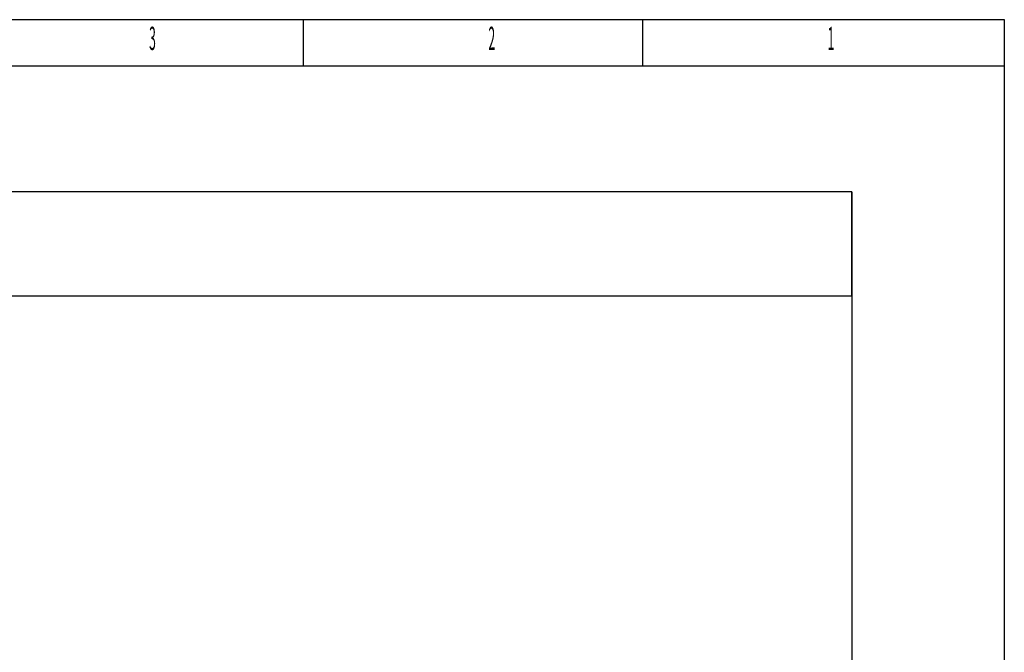
# Model space of a CAD drawing. Extents: x -3434 to 1221, y -7167 to -1414.
# Drawn here: x 118 to 1221, y -2123 to -1414 of the extents above; entities that cross this region are included whole.
import ezdxf
from ezdxf.enums import TextEntityAlignment as Align

# ---------------------------------------------------------------- set-up
doc = ezdxf.new("R2010")
doc.units = 0
doc.linetypes.add('AUSGEZOGEN', pattern=[0])
for name, color, linetype in [('BEMASS', 7, 'AUSGEZOGEN'), ('DH_RAHMEN', 124, 'Continuous'), ('DH_Rahmen_dünn', 8, 'Continuous')]:
    doc.layers.add(name, color=color, linetype=linetype)
doc.styles.get("Standard").update_dxf_attribs({"font": 'monotxt.shx'})

# ---------------------------------------------------------------- blocks, each defined once
blk = doc.blocks.new('RAHMEN')
at = {"layer": 'DH_RAHMEN'}
for p, q in [((0.1, 5752.4), (-4604.9, 5752.4)), ((-379.9, 5752.4), (-4604.9, 5752.4)), ((0, 5752.4), (0, 0))]:
    blk.add_line(p, q, dxfattribs=at)
at = {"layer": 'DH_Rahmen_dünn'}
for p, q in [((-784.9, 5700.4), (-784.9, 5752.4)), ((-404.9, 5700.4), (-404.9, 5752.4)), ((0.1, 5700.4), (-4584.9, 5700.4)), ((-379.9, 5700.4), (-4584.9, 5700.4))]:
    blk.add_line(p, q, dxfattribs=at)
at = {"layer": 'DH_Rahmen_dünn', "width": 0.384615}
for s, p in [('3', (-954.1, 5728.1)), ('2', (-574.1, 5728.1)), ('1', (-194.1, 5728.1))]:
    blk.add_text(s, height=26, dxfattribs=at).set_placement(p, align=Align.MIDDLE)

msp = doc.modelspace()

# ---------------------------------------------------------------- linework, layer by layer
at = {"layer": 'DH_RAHMEN'}
msp.add_line((1049.995, -1607.432), (1049.995, -4121.681), dxfattribs=at)
msp.add_lwpolyline([(-3243.03, -1723.566), (1049.995, -1723.566), (1049.995, -1607.432), (-3243.03, -1607.432)], close=True, dxfattribs=at)

# ---------------------------------------------------------------- block references
at = {"layer": 'BEMASS'}
msp.add_blockref('RAHMEN', (1220.91, -7166.824), dxfattribs=at)

doc.saveas('drawing.dxf')
